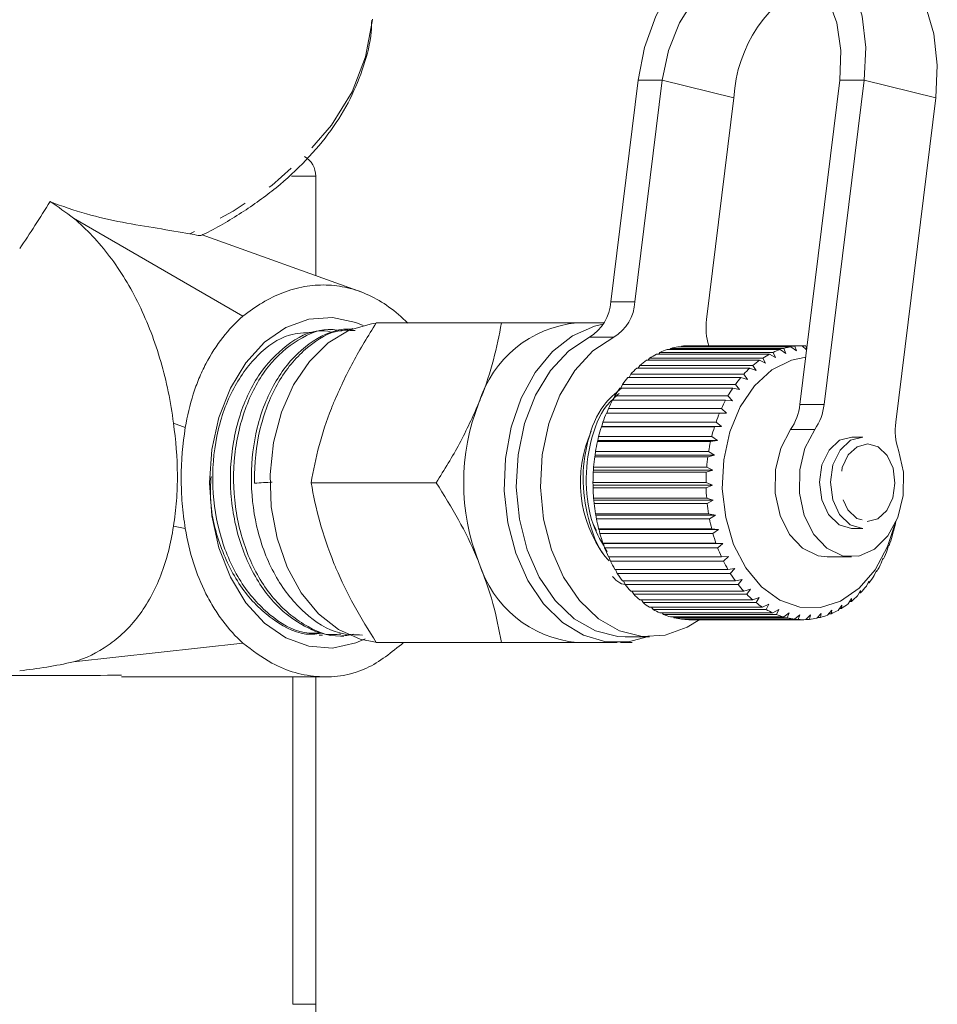
# Model space of a CAD drawing. Units: millimetres. Extents: x -172 to 768, y -76 to 346.
# Drawn here: x 238 to 279, y -33 to 10 of the extents above; entities that cross this region are included whole.
import ezdxf

# ---------------------------------------------------------------- set-up
doc = ezdxf.new("R2010")
doc.units = ezdxf.units.MM
doc.linetypes.add('PHANTOM', pattern=[12.7, 6.35, -1.27, 1.27, -1.27, 1.27, -1.27])

msp = doc.modelspace()

# ---------------------------------------------------------------- linework, layer by layer
at = {"color": 7, "linetype": 'Continuous', "lineweight": 15}
for p, q in [((265.502, 7.499), (264.305, -2.206)), ((266.563, 7.499), (265.366, -2.206)), ((272.589, -6.704), (274.341, 7.499)), ((273.65, -6.704), (275.401, 7.499)), ((268.5, -2.979), (269.697, 6.726)), ((278.536, 6.726), (276.784, -7.477)), ((251.391, -1.061), (251.391, 3.296)), ((248.198, -2.839), (240.789, 1.455)), ((253.41, -1.787), (246.423, 0.726)), ((252.164, -3.42), (252.018, -3.426)), ((253.015, -3.381), (252.965, -3.384)), ((254.042, -3.127), (259.522, -3.127)), ((264.007, -3.127), (262.822, -3.127)), ((271.722, -4.296), (266.772, -4.296)), ((266.887, -4.296), (266.93, -4.246)), ((266.93, -4.246), (271.88, -4.246)), ((272.198, -4.173), (267.248, -4.173)), ((267.386, -4.173), (267.41, -4.149)), ((267.41, -4.149), (272.36, -4.149)), ((272.682, -4.127), (267.732, -4.127)), ((271.973, -4.465), (271.722, -4.296)), ((271.88, -4.246), (271.973, -4.465)), ((272.435, -4.359), (272.198, -4.173)), ((272.36, -4.149), (272.435, -4.359)), ((272.884, -4.311), (272.682, -4.127)), ((272.684, -4.13), (272.844, -4.13)), ((272.844, -4.13), (272.888, -4.279)), ((265.944, -4.768), (266.01, -4.668)), ((266.01, -4.668), (270.96, -4.668)), ((271.258, -4.495), (266.308, -4.495)), ((266.405, -4.495), (266.462, -4.42)), ((266.462, -4.42), (271.412, -4.42)), ((270.96, -4.668), (271.089, -4.897)), ((271.522, -4.646), (271.258, -4.495)), ((271.412, -4.42), (271.522, -4.646)), ((270.394, -5.11), (265.444, -5.11)), ((265.51, -5.11), (265.582, -4.988)), ((265.582, -4.988), (270.532, -4.988)), ((270.814, -4.768), (265.864, -4.768)), ((270.679, -5.217), (270.394, -5.11)), ((270.532, -4.988), (270.679, -5.217)), ((271.089, -4.897), (270.814, -4.768)), ((270.005, -5.518), (265.055, -5.518)), ((265.108, -5.518), (265.182, -5.374)), ((265.182, -5.374), (270.132, -5.374)), ((270.298, -5.601), (270.005, -5.518)), ((270.132, -5.374), (270.298, -5.601)), ((269.651, -5.986), (264.701, -5.986)), ((264.743, -5.986), (264.816, -5.823)), ((264.816, -5.823), (269.766, -5.823)), ((269.95, -6.044), (269.651, -5.986)), ((269.766, -5.823), (269.95, -6.044)), ((264.419, -6.508), (264.488, -6.327)), ((264.488, -6.327), (269.438, -6.327)), ((269.438, -6.327), (269.64, -6.541)), ((264.141, -7.077), (264.203, -6.882)), ((264.203, -6.882), (269.153, -6.882)), ((269.337, -6.508), (264.388, -6.508)), ((269.153, -6.882), (269.372, -7.084)), ((269.64, -6.541), (269.337, -6.508)), ((269.068, -7.077), (264.118, -7.077)), ((269.372, -7.084), (269.068, -7.077)), ((263.896, -7.686), (263.916, -7.666)), ((268.846, -7.686), (263.896, -7.686)), ((263.916, -7.666), (263.965, -7.478)), ((263.916, -7.666), (269.149, -7.666)), ((263.965, -7.478), (268.915, -7.478)), ((269.149, -7.666), (268.846, -7.686)), ((268.915, -7.478), (269.149, -7.666)), ((263.742, -8.281), (263.776, -8.109)), ((263.776, -8.109), (268.726, -8.109)), ((268.726, -8.109), (268.975, -8.281)), ((275.338, -8.127), (274.856, -8.127)), ((263.725, -8.327), (263.742, -8.281)), ((268.674, -8.327), (263.725, -8.327)), ((263.742, -8.281), (268.975, -8.281)), ((268.975, -8.281), (268.674, -8.327)), ((263.606, -8.991), (263.619, -8.92)), ((268.556, -8.991), (263.606, -8.991)), ((263.619, -8.92), (263.64, -8.766)), ((263.619, -8.92), (268.851, -8.92)), ((263.64, -8.766), (268.589, -8.766)), ((268.851, -8.92), (268.556, -8.991)), ((268.589, -8.766), (268.851, -8.92)), ((263.548, -9.574), (263.557, -9.441)), ((263.557, -9.441), (268.507, -9.441)), ((268.507, -9.441), (268.78, -9.574)), ((263.541, -9.67), (263.548, -9.574)), ((268.491, -9.67), (263.541, -9.67)), ((263.548, -9.574), (268.78, -9.574)), ((268.78, -9.574), (268.491, -9.67)), ((251.185, -10.127), (256.664, -10.127)), ((263.53, -10.236), (263.529, -10.125)), ((263.529, -10.125), (268.479, -10.125)), ((263.53, -10.236), (268.762, -10.236)), ((263.532, -10.355), (263.53, -10.236)), ((268.479, -10.125), (268.762, -10.236)), ((268.762, -10.236), (268.482, -10.355)), ((268.482, -10.355), (263.532, -10.355)), ((263.565, -10.896), (263.557, -10.809)), ((263.557, -10.809), (268.506, -10.809)), ((263.565, -10.896), (268.798, -10.896)), ((263.578, -11.037), (263.565, -10.896)), ((268.528, -11.037), (263.578, -11.037)), ((268.506, -10.809), (268.798, -10.896)), ((268.798, -10.896), (268.528, -11.037)), ((263.654, -11.547), (263.639, -11.484)), ((263.639, -11.484), (268.589, -11.484)), ((263.654, -11.547), (268.886, -11.547)), ((263.679, -11.707), (263.654, -11.547)), ((268.589, -11.484), (268.886, -11.547)), ((268.886, -11.547), (268.628, -11.707)), ((263.679, -12.214), (263.535, -11.932)), ((268.628, -11.707), (263.679, -11.707)), ((263.794, -12.179), (263.775, -12.141)), ((263.775, -12.141), (268.725, -12.141)), ((263.794, -12.179), (269.027, -12.179)), ((263.833, -12.356), (263.794, -12.179)), ((268.782, -12.356), (263.833, -12.356)), ((268.725, -12.141), (269.027, -12.179)), ((269.027, -12.179), (268.782, -12.356)), ((274.856, -12.127), (275.338, -12.127)), ((276.629, -12.464), (276.67, -12.284)), ((276.67, -12.284), (276.689, -12.251)), ((263.984, -12.784), (263.964, -12.773)), ((263.964, -12.773), (268.913, -12.773)), ((263.984, -12.784), (269.217, -12.784)), ((264.038, -12.977), (263.984, -12.784)), ((268.913, -12.773), (269.217, -12.784)), ((269.217, -12.784), (268.988, -12.977)), ((276.415, -13.079), (276.471, -12.884)), ((276.471, -12.884), (276.492, -12.877)), ((268.988, -12.977), (264.038, -12.977)), ((269.152, -13.369), (269.455, -13.354)), ((269.455, -13.354), (269.242, -13.56)), ((264.202, -13.369), (269.152, -13.369)), ((264.292, -13.56), (264.228, -13.369)), ((269.242, -13.56), (264.292, -13.56)), ((273.782, -13.377), (274.843, -13.377)), ((276.153, -13.655), (276.226, -13.447)), ((276.246, -13.467), (276.219, -13.467)), ((276.226, -13.447), (276.246, -13.467)), ((264.486, -13.924), (269.436, -13.924)), ((264.592, -14.099), (264.521, -13.924)), ((269.541, -14.099), (264.592, -14.099)), ((269.436, -13.924), (269.737, -13.882)), ((269.737, -13.882), (269.541, -14.099)), ((275.846, -14.185), (275.936, -13.968)), ((275.954, -14.013), (275.917, -14.013)), ((275.936, -13.968), (275.954, -14.013)), ((264.814, -14.428), (269.764, -14.428)), ((264.932, -14.585), (264.859, -14.428)), ((269.882, -14.585), (264.932, -14.585)), ((269.764, -14.428), (270.06, -14.362)), ((270.06, -14.362), (269.882, -14.585)), ((275.499, -14.663), (275.606, -14.438)), ((275.619, -14.509), (275.572, -14.509)), ((275.606, -14.438), (275.619, -14.509)), ((265.18, -14.877), (270.13, -14.877)), ((265.31, -15.014), (265.236, -14.877)), ((270.26, -15.014), (265.31, -15.014)), ((270.13, -14.877), (270.42, -14.786)), ((270.42, -14.786), (270.26, -15.014)), ((275.115, -15.081), (275.241, -14.852)), ((275.247, -14.948), (275.188, -14.948)), ((275.241, -14.852), (275.247, -14.948)), ((265.58, -15.264), (270.529, -15.264)), ((265.72, -15.379), (265.649, -15.264)), ((270.67, -15.379), (265.72, -15.379)), ((270.529, -15.264), (270.811, -15.149)), ((270.811, -15.149), (270.67, -15.379)), ((270.958, -15.584), (271.23, -15.447)), ((271.23, -15.447), (271.107, -15.675)), ((274.259, -15.719), (274.422, -15.491)), ((274.422, -15.491), (274.41, -15.632)), ((274.7, -15.434), (274.845, -15.205)), ((274.842, -15.324), (274.77, -15.324)), ((274.845, -15.205), (274.842, -15.324)), ((266.008, -15.584), (270.958, -15.584)), ((266.157, -15.675), (266.093, -15.584)), ((271.107, -15.675), (266.157, -15.675)), ((266.459, -15.833), (271.409, -15.833)), ((266.615, -15.9), (266.561, -15.833)), ((271.564, -15.9), (266.615, -15.9)), ((271.409, -15.833), (271.669, -15.676)), ((271.669, -15.676), (271.564, -15.9)), ((271.878, -16.007), (272.124, -15.832)), ((272.124, -15.832), (272.037, -16.048)), ((272.357, -16.105), (272.589, -15.914)), ((272.589, -15.914), (272.519, -16.12)), ((272.841, -16.125), (273.057, -15.92)), ((273.057, -15.92), (273.003, -16.114)), ((273.324, -16.066), (273.523, -15.851)), ((273.523, -15.851), (273.484, -16.029)), ((273.799, -15.93), (273.98, -15.708)), ((273.955, -15.868), (273.85, -15.868)), ((273.98, -15.708), (273.955, -15.868)), ((274.41, -15.632), (274.322, -15.632)), ((266.928, -16.007), (271.878, -16.007)), ((267.088, -16.048), (267.05, -16.007)), ((272.037, -16.048), (267.088, -16.048)), ((267.407, -16.105), (272.357, -16.105)), ((267.569, -16.12), (267.553, -16.105)), ((272.519, -16.12), (267.569, -16.12)), ((267.772, -16.127), (272.721, -16.127)), ((273.003, -16.114), (272.853, -16.114)), ((273.484, -16.029), (273.358, -16.029)), ((251.536, -16.806), (251.681, -16.812)), ((240.789, -17.972), (248.198, -17.15)), ((252.481, -16.849), (252.626, -16.855)), ((254.042, -17.127), (259.522, -17.127)), ((262.822, -17.127), (264.59, -17.127)), ((265.238, -17.127), (264.733, -17.127)), ((264.943, -16.877), (266.004, -16.877)), ((242.887, -18.627), (252.001, -18.627)), ((250.387, -32.972), (250.387, -18.627)), ((251.391, -18.627), (251.391, -32.972)), ((250.387, -32.972), (251.391, -32.972))]:
    msp.add_line(p, q, dxfattribs=at)
at = {"color": 8, "linetype": 'PHANTOM', "lineweight": 0}
for p, q in [((266.563, 7.499), (265.502, 7.499)), ((266.563, 7.499), (269.697, 6.726)), ((274.341, 7.499), (275.401, 7.499)), ((275.401, 7.499), (278.536, 6.726)), ((251.391, 3.296), (250.332, 3.296)), ((264.305, -2.206), (265.366, -2.206)), ((264.437, -3.751), (263.376, -3.751)), ((272.589, -6.704), (273.65, -6.704)), ((245.159, -7.517), (245.679, -7.714)), ((273.242, -7.795), (272.181, -7.795)), ((245.159, -12.037), (245.679, -12.134))]:
    msp.add_line(p, q, dxfattribs=at)
at = {"color": 7, "linetype": 'Continuous', "lineweight": 15, "flags": 128}
for points in [[(275.401, 7.499), (275.47, 8.933), (275.319, 10.304), (274.956, 11.553), (274.396, 12.624), (273.663, 13.471), (272.79, 14.058), (271.815, 14.357), (270.78, 14.357), (269.731, 14.058), (268.713, 13.471), (267.772, 12.624), (266.947, 11.553), (266.276, 10.304), (265.787, 8.933), (265.502, 7.499)], [(275.263, 13.523), (275.925, 13.285), (276.798, 12.698), (277.53, 11.851), (278.091, 10.779), (278.454, 9.531), (278.605, 8.16), (278.536, 6.726)], [(274.341, 7.499), (274.388, 8.796), (274.206, 10.017), (273.806, 11.092), (273.211, 11.958), (272.456, 12.565), (271.584, 12.878), (270.646, 12.878), (269.697, 12.565), (268.792, 11.958), (267.984, 11.092), (267.319, 10.017), (266.836, 8.796), (266.563, 7.499)], [(246.735, -10.127), (246.84, -8.668), (247.151, -7.268), (247.654, -5.985), (248.33, -4.872), (249.15, -3.974), (250.081, -3.328), (251.085, -2.961), (252.121, -2.886), (253.147, -3.108), (253.459, -3.238)], [(254.033, -3.14), (253.836, -3.163), (252.855, -3.448), (251.934, -4.007), (251.112, -4.816), (250.422, -5.842), (249.893, -7.044), (249.545, -8.372), (249.393, -9.772), (249.444, -11.187), (249.695, -12.558), (250.136, -13.83), (250.749, -14.95), (251.509, -15.872), (252.385, -16.56), (253.34, -16.984), (254, -17.111)], [(263.975, -3.181), (263.593, -3.27), (262.638, -3.694), (261.762, -4.382), (261.002, -5.304), (260.389, -6.424), (259.948, -7.696), (259.697, -9.067), (259.646, -10.482), (259.798, -11.882), (260.146, -13.21), (260.676, -14.412), (261.366, -15.438), (262.188, -16.247), (263.108, -16.806), (264.089, -17.091), (265.09, -17.091), (265.901, -16.877)], [(263.376, -3.751), (262.468, -4.356), (261.669, -5.216), (261.015, -6.293), (260.535, -7.54), (260.25, -8.902), (260.172, -10.318), (260.306, -11.725), (260.645, -13.061), (261.174, -14.268), (261.87, -15.292), (262.702, -16.087), (263.633, -16.618), (264.622, -16.862), (264.943, -16.877)], [(264.437, -3.751), (263.528, -4.356), (262.729, -5.216), (262.075, -6.293), (261.595, -7.54), (261.31, -8.902), (261.233, -10.318), (261.367, -11.725), (261.706, -13.061), (262.235, -14.268), (262.931, -15.292), (263.763, -16.087), (264.694, -16.618), (265.683, -16.862), (266.686, -16.808), (267.659, -16.458), (268.209, -16.114)], [(276.743, -11.955), (276.424, -12.923), (275.878, -13.94), (275.18, -14.751), (274.369, -15.313), (273.489, -15.596), (272.586, -15.583), (271.709, -15.277), (270.906, -14.693), (270.22, -13.862), (269.688, -12.83), (269.339, -11.653), (269.19, -10.393), (269.252, -9.119), (269.519, -7.899), (269.978, -6.8), (270.604, -5.88), (271.363, -5.188), (272.215, -4.763), (272.844, -4.637)], [(273.782, -13.377), (273.387, -13.329), (272.707, -13), (272.132, -12.39), (271.719, -11.558), (271.507, -10.587), (271.518, -9.571), (271.75, -8.609), (272.181, -7.795)], [(276.907, -8.699), (277.118, -9.671), (277.106, -10.687), (276.873, -11.649), (276.442, -12.461), (275.853, -13.046), (275.167, -13.345), (274.448, -13.329), (273.768, -13), (273.193, -12.39), (272.779, -11.558), (272.568, -10.587), (272.579, -9.571), (272.811, -8.609), (273.242, -7.795)], [(274.856, -8.127), (274.328, -8.272), (273.866, -8.699), (273.555, -9.344), (273.442, -10.108), (273.545, -10.874), (273.847, -11.527), (274.303, -11.967), (274.843, -12.127)], [(275.338, -8.127), (274.809, -8.272), (274.347, -8.699), (274.036, -9.344), (273.924, -10.108), (274.026, -10.874), (274.328, -11.527), (274.784, -11.967), (275.324, -12.127)], [(253.551, -16.972), (253.147, -17.146), (252.121, -17.368), (251.085, -17.293), (250.081, -16.926), (249.15, -16.28), (248.33, -15.382), (247.654, -14.269), (247.151, -12.986), (246.84, -11.586), (246.735, -10.127)]]:
    msp.add_lwpolyline(points, dxfattribs=at)
at = {"color": 8, "linetype": 'PHANTOM', "lineweight": 0, "flags": 128}
for points in [[(253.871, 10.171), (253.863, 10.075), (253.575, 8.517), (252.978, 6.995), (252.083, 5.535), (250.903, 4.161), (249.46, 2.895), (247.775, 1.759), (245.878, 0.771)], [(275.538, -11.827), (275.999, -11.704), (276.391, -11.341), (276.656, -10.793), (276.752, -10.144), (276.665, -9.492), (276.408, -8.937), (276.021, -8.563), (275.562, -8.427), (275.101, -8.55), (274.708, -8.913), (274.444, -9.461), (274.348, -10.11), (274.435, -10.762), (274.692, -11.317), (275.079, -11.691), (275.538, -11.827)]]:
    msp.add_lwpolyline(points, dxfattribs=at)
at = {"color": 7, "linetype": 'Continuous', "lineweight": 15}
for centre, radius, start, end in [((275.846, 6.389), 6.158, 115.307, 176.8595), ((250.391, 3.296), 1, 0, 60), ((262.363, -2.09), 1.946, 301.3892, 356.5974), ((263.423, -2.09), 1.946, 301.3892, 356.5974), ((271.235, -3.323), 2.756, 172.8324, 197.0254), ((263.289, -8.074), 4.969, 95.3927, 163.0703), ((267.857, -7.456), 3.341, 108.9533, 114.6824), ((267.789, -7.244), 3.118, 99.9849, 105.9835), ((267.772, -7.138), 3.011, 90.7664, 96.9063), ((272.807, -7.456), 3.341, 108.9533, 114.6824), ((272.739, -7.244), 3.118, 99.9849, 105.9835), ((272.722, -7.138), 3.011, 90.7664, 96.9063), ((268.004, -7.755), 3.674, 117.489, 122.8658), ((272.954, -7.755), 3.674, 117.489, 122.8658), ((268.598, -8.506), 4.634, 132.8852, 137.4912), ((268.25, -8.115), 4.11, 125.48, 130.4696), ((273.548, -8.506), 4.634, 132.8852, 137.4912), ((273.199, -8.115), 4.11, 125.48, 130.4696), ((269.041, -8.896), 5.224, 139.7184, 143.9705), ((273.991, -8.896), 5.224, 139.7184, 143.9705), ((269.556, -9.257), 5.853, 146.029, 149.9709), ((274.505, -9.257), 5.853, 146.029, 149.9709), ((267.384, -10.127), 9.516, 158.419, 201.581), ((270.109, -9.565), 6.487, 151.8849, 155.5657), ((275.059, -9.565), 6.487, 151.8849, 155.5657), ((270.252, -6.452), 2.35, 325.1494, 353.8495), ((271.313, -6.452), 2.35, 325.1494, 353.8495), ((270.66, -9.805), 7.088, 157.3608, 160.8303), ((275.61, -9.805), 7.088, 157.3608, 160.8303), ((271.164, -9.973), 7.619, 162.5314, 165.8377), ((276.114, -9.973), 7.619, 162.5314, 165.8377), ((279.51, -7.821), 2.748, 172.8176, 198.6502), ((268.444, -10.107), 5.465, 155.9124, 216.4311), ((271.578, -10.072), 8.045, 167.4683, 170.6568), ((276.528, -10.072), 8.045, 167.4683, 170.6568), ((271.866, -10.117), 8.337, 172.2392, 175.3528), ((276.816, -10.117), 8.337, 172.2392, 175.3528), ((272.003, -10.127), 8.474, 176.908, 179.988), ((276.953, -10.127), 8.474, 176.908, 179.988), ((271.976, -10.128), 8.447, 181.5364, 184.6229), ((276.926, -10.128), 8.447, 181.5364, 184.6229), ((271.787, -10.147), 8.257, 186.1848, 189.3185), ((276.737, -10.147), 8.257, 186.1848, 189.3185), ((271.454, -10.208), 7.918, 190.9144, 194.1368), ((276.404, -10.208), 7.918, 190.9144, 194.1368), ((269.108, -10.223), 7.847, 345.0248, 348.2667), ((271.006, -10.328), 7.454, 195.7882, 199.1431), ((275.955, -10.328), 7.454, 195.7882, 199.1431), ((269.573, -10.356), 7.365, 339.9797, 343.3618), ((270.481, -10.52), 6.896, 200.8725, 204.4062), ((275.431, -10.52), 6.896, 200.8725, 204.4062), ((270.105, -10.56), 6.794, 334.6657, 338.2346), ((263.289, -12.18), 4.969, 196.9297, 264.6073), ((269.925, -10.784), 6.28, 206.2377, 209.9989), ((274.875, -10.784), 6.28, 206.2377, 209.9989), ((270.663, -10.836), 6.172, 329.0092, 332.8142), ((269.38, -11.111), 5.644, 211.9578, 215.9966), ((274.33, -11.111), 5.644, 211.9578, 215.9966), ((271.202, -11.172), 5.536, 322.935, 327.0261), ((268.886, -11.485), 5.024, 218.1081, 222.4726), ((273.835, -11.485), 5.024, 218.1081, 222.4726), ((268.472, -11.879), 4.453, 224.7599, 229.4901), ((273.422, -11.879), 4.453, 224.7599, 229.4901), ((272.082, -11.946), 4.362, 309.256, 314.0514), ((271.684, -11.551), 4.923, 316.3708, 320.7951), ((268.157, -12.263), 3.956, 231.9707, 237.0891), ((273.107, -12.263), 3.956, 231.9707, 237.0891), ((272.379, -12.325), 3.88, 301.5567, 306.7415), ((267.946, -12.606), 3.553, 239.7684, 245.2674), ((267.827, -12.879), 3.255, 248.1322, 253.9616), ((272.895, -12.606), 3.553, 239.7684, 245.2674), ((272.777, -12.879), 3.255, 248.1322, 253.9616), ((272.678, -12.916), 3.215, 284.5133, 290.3905), ((272.574, -12.658), 3.494, 293.284, 298.8442), ((267.78, -13.057), 3.07, 256.9745, 263.0356), ((267.772, -13.124), 3.003, 266.135, 269.9993), ((272.729, -13.057), 3.07, 256.9745, 263.0356), ((272.721, -13.125), 3.002, 266.1344, 272.2875), ((272.717, -13.077), 3.05, 275.3932, 281.4808)]:
    msp.add_arc(centre, radius, start, end, dxfattribs=at)
for centre, major_axis, ratio, start_param, end_param in [((234.891, 24.952), (13.435, 36.912), 0.36397, 4.114163, 4.186123), ((598.934, 8.574), (413.235, 22.395), 0.001177, 2.578506, 2.58201)]:
    msp.add_ellipse(centre, major_axis=major_axis, ratio=ratio, start_param=start_param, end_param=end_param, dxfattribs=at)
for points, knots in [([(246.36, 0.696), (246.39, 0.71), (247.024, 1.008), (248.164, 1.683), (249.685, 2.769), (250.996, 3.979), (252.084, 5.287), (252.936, 6.675), (253.516, 8.122), (253.818, 9.283), (253.835, 9.956), (253.84, 10.13)], [0, 0, 0, 0, 0.006745, 0.142939, 0.279322, 0.415628, 0.551577, 0.686786, 0.820861, 0.953599, 1, 1, 1, 1]), ([(239.76, 2.183), (240.287, 1.975), (240.816, 1.798), (241.874, 1.499), (242.402, 1.378), (243.444, 1.175), (243.957, 1.092), (244.949, 0.934), (245.427, 0.859), (245.878, 0.771)], [0, 0, 0, 0, 0.25, 0.25, 0.5, 0.5, 0.75, 0.75, 1, 1, 1, 1]), ([(245.159, -7.517), (245.1, -7.054), (245.024, -6.597), (244.838, -5.696), (244.728, -5.25), (244.351, -3.947), (244.033, -3.115), (243.468, -1.956), (243.264, -1.582), (242.831, -0.872), (242.604, -0.536), (241.886, 0.415), (241.363, 0.976), (240.789, 1.455)], [0, 0, 0, 0, 0.125, 0.125, 0.25, 0.25, 0.5, 0.5, 0.625, 0.625, 0.75, 0.75, 1, 1, 1, 1]), ([(246.359, 0.698), (246.36, 0.697), (246.365, 0.687), (246.224, 0.707), (246.01, 0.747), (245.878, 0.771)], [0, 0, 0, 0, 0.052651, 0.413424, 1, 1, 1, 1]), ([(248.198, -2.839), (248.757, -2.394), (249.34, -2.042), (250.106, -1.747), (250.261, -1.695), (250.574, -1.607), (250.734, -1.57), (251.209, -1.485), (251.525, -1.461), (252.156, -1.478), (252.471, -1.519), (253.1, -1.668), (253.414, -1.778), (254.019, -2.058), (254.311, -2.23), (254.878, -2.636), (255.154, -2.872), (255.415, -3.137)], [0, 0, 0, 0, 0.25, 0.25, 0.3125, 0.3125, 0.375, 0.375, 0.5, 0.5, 0.625, 0.625, 0.75, 0.75, 0.875, 0.875, 1, 1, 1, 1]), ([(245.679, -7.714), (245.761, -7.206), (245.876, -6.719), (246.101, -6.019), (246.184, -5.791), (246.369, -5.345), (246.471, -5.127), (246.798, -4.5), (247.049, -4.114), (247.591, -3.42), (247.885, -3.112), (248.198, -2.839)], [0, 0, 0, 0, 0.25, 0.25, 0.375, 0.375, 0.5, 0.5, 0.75, 0.75, 1, 1, 1, 1]), ([(252.513, -3.495), (252.386, -3.465), (251.748, -3.315), (250.591, -3.803), (249.247, -4.945), (248.269, -6.732), (247.758, -8.888), (247.784, -11.189), (248.357, -13.368), (249.4, -15.196), (250.823, -16.404), (252.107, -16.943), (252.846, -16.8), (253.037, -16.763)], [0, 0, 0, 0, 0.026008, 0.130052, 0.234088, 0.338163, 0.442322, 0.546424, 0.650649, 0.754854, 0.859114, 0.963449, 1, 1, 1, 1]), ([(253.432, -16.799), (253.097, -16.794), (252.205, -16.778), (250.862, -15.902), (249.602, -14.364), (248.788, -12.345), (248.49, -10.131), (248.689, -7.917), (249.285, -6.25), (250.152, -4.854), (251.245, -3.832), (252.332, -3.376), (252.908, -3.398), (252.965, -3.4)], [0, 0, 0, 0, 0.065901, 0.175699, 0.28549, 0.395167, 0.500104, 0.605042, 0.714655, 0.768868, 0.878363, 0.987883, 1, 1, 1, 1]), ([(253.109, -3.469), (252.902, -3.455), (252.173, -3.408), (250.98, -4.127), (249.754, -5.529), (248.931, -7.497), (248.702, -9.131), (248.711, -10.018), (248.713, -10.147)], [0, 0, 0, 0, 0.087272, 0.305892, 0.52477, 0.743561, 0.962531, 1, 1, 1, 1]), ([(254.042, -3.127), (253.687, -3.695), (252.969, -4.843), (252.439, -6.029), (252.171, -6.627)], [0, 0, 0, 0, 0.495458, 1, 1, 1, 1]), ([(258.535, -6.627), (258.569, -6.544), (258.821, -5.916), (259.208, -4.731), (259.417, -3.665), (259.522, -3.127)], [0, 0, 0, 0, 0.07008, 0.530779, 1, 1, 1, 1]), ([(259.522, -3.127), (259.757, -3.127), (260.949, -3.127), (261.988, -3.127), (262.822, -3.127)], [0, 0, 0, 0, 0.197574, 1, 1, 1, 1]), ([(251.226, -3.549), (250.894, -3.56), (250.046, -3.589), (248.794, -4.484), (247.669, -6.023), (246.97, -8.057), (246.8, -10.318), (247.159, -12.559), (248.035, -14.537), (249.324, -15.978), (250.609, -16.749), (251.422, -16.725), (251.685, -16.718)], [0, 0, 0, 0, 0.070582, 0.180042, 0.289622, 0.399146, 0.508781, 0.618444, 0.728099, 0.837868, 0.947577, 1, 1, 1, 1]), ([(252.482, -16.76), (252.281, -16.777), (251.808, -16.817), (250.814, -16.42), (249.57, -15.551), (248.618, -14.127), (247.95, -12.467), (247.582, -10.606), (247.681, -8.701), (248.098, -6.936), (248.817, -5.349), (250.086, -4.044), (251.223, -3.412), (251.878, -3.486), (252.017, -3.502)], [0, 0, 0, 0, 0.040014, 0.094333, 0.204063, 0.313821, 0.368092, 0.477731, 0.587398, 0.641622, 0.751171, 0.860747, 0.970283, 1, 1, 1, 1]), ([(264.779, -5.986), (264.506, -6.213), (263.857, -6.754), (263.239, -8.253), (263.005, -10.116), (263.334, -11.939), (263.813, -13.162), (264.222, -13.528), (264.244, -13.548)], [0, 0, 0, 0, 0.152997, 0.364456, 0.57052, 0.776583, 0.988042, 1, 1, 1, 1]), ([(264.153, -13.157), (263.925, -12.771), (263.41, -11.899), (263.155, -10.132), (263.366, -8.297), (263.921, -6.879), (264.483, -6.388), (264.675, -6.221)], [0, 0, 0, 0, 0.182188, 0.412139, 0.64209, 0.878062, 1, 1, 1, 1]), ([(252.171, -6.627), (252.138, -6.71), (251.886, -7.338), (251.498, -8.523), (251.29, -9.589), (251.185, -10.127)], [0, 0, 0, 0, 0.07008, 0.530779, 1, 1, 1, 1]), ([(256.664, -10.127), (257.02, -9.559), (257.738, -8.411), (258.268, -7.225), (258.535, -6.627)], [0, 0, 0, 0, 0.495458, 1, 1, 1, 1]), ([(245.159, -12.037), (245.218, -11.666), (245.263, -11.293), (245.322, -10.539), (245.335, -10.158), (245.327, -9.02), (245.26, -8.264), (245.159, -7.517)], [0, 0, 0, 0, 0.25, 0.25, 0.5, 0.5, 1, 1, 1, 1]), ([(245.679, -12.134), (245.619, -11.771), (245.574, -11.406), (245.513, -10.668), (245.498, -10.296), (245.498, -9.181), (245.559, -8.439), (245.679, -7.714)], [0, 0, 0, 0, 0.25, 0.25, 0.5, 0.5, 1, 1, 1, 1]), ([(251.535, -16.738), (251.408, -16.753), (250.734, -16.831), (249.54, -16.222), (248.168, -14.946), (247.203, -13.066), (246.733, -11.272), (246.788, -10.191), (246.805, -9.858)], [0, 0, 0, 0, 0.049758, 0.263577, 0.477465, 0.691095, 0.904818, 1, 1, 1, 1]), ([(251.185, -10.127), (251.293, -10.695), (251.512, -11.843), (251.95, -13.029), (252.171, -13.627)], [0, 0, 0, 0, 0.495458, 1, 1, 1, 1]), ([(258.535, -13.627), (258.501, -13.544), (258.24, -12.916), (257.66, -11.731), (256.998, -10.665), (256.664, -10.127)], [0, 0, 0, 0, 0.0700803, 0.5307794, 1, 1, 1, 1]), ([(240.789, -17.972), (241.318, -17.819), (241.823, -17.58), (242.542, -17.079), (242.777, -16.886), (243.221, -16.457), (243.429, -16.222), (243.82, -15.706), (244.002, -15.424), (244.333, -14.821), (244.479, -14.505), (244.863, -13.512), (245.047, -12.786), (245.159, -12.037)], [0, 0, 0, 0, 0.25, 0.25, 0.375, 0.375, 0.5, 0.5, 0.625, 0.625, 0.75, 0.75, 1, 1, 1, 1]), ([(248.198, -17.15), (247.884, -16.865), (247.589, -16.54), (247.182, -15.996), (247.052, -15.807), (246.807, -15.41), (246.691, -15.202), (246.367, -14.561), (246.184, -14.108), (245.882, -13.154), (245.763, -12.649), (245.679, -12.134)], [0, 0, 0, 0, 0.25, 0.25, 0.375, 0.375, 0.5, 0.5, 0.75, 0.75, 1, 1, 1, 1]), ([(252.171, -13.627), (252.206, -13.71), (252.466, -14.338), (253.046, -15.523), (253.708, -16.589), (254.042, -17.127)], [0, 0, 0, 0, 0.07008, 0.530779, 1, 1, 1, 1]), ([(259.522, -17.127), (259.414, -16.559), (259.195, -15.411), (258.756, -14.225), (258.535, -13.627)], [0, 0, 0, 0, 0.495458, 1, 1, 1, 1]), ([(265.035, -14.605), (264.919, -14.589), (264.676, -14.553), (264.484, -14.342), (264.384, -14.232)], [0, 0, 0, 0, 0.476187, 1, 1, 1, 1]), ([(255.239, -17.127), (254.711, -17.554), (253.577, -18.47), (251.531, -18.766), (249.659, -18.261), (248.616, -17.467), (248.198, -17.15)], [0, 0, 0, 0, 0.243522, 0.523219, 0.80915, 1, 1, 1, 1]), ([(262.822, -17.127), (261.988, -17.127), (260.949, -17.127), (259.757, -17.127), (259.522, -17.127)], [0, 0, 0, 0, 0.802426, 1, 1, 1, 1]), ([(242.887, -18.556), (242.066, -18.564), (239.736, -18.586), (237.406, -18.572), (235.895, -18.563)], [0, 0, 0, 0, 0.351992, 1, 1, 1, 1]), ([(251.391, -34.127), (251.391, -34.127), (251.391, -34.101), (251.391, -33.997), (251.391, -33.919), (251.391, -33.618), (251.391, -33.327), (251.391, -32.972)], [0, 0, 0, 0, 0.25, 0.25, 0.5, 0.5, 1, 1, 1, 1])]:
    msp.add_open_spline(points, degree=3, knots=knots, dxfattribs=at)
for points in [[(240.789, 1.455), (240.45, 1.71), (240.107, 1.951), (239.76, 2.183)], [(238.427, -18.366), (239.217, -18.274), (240.006, -18.154), (240.789, -17.972)]]:
    msp.add_open_spline(points, degree=3, dxfattribs=at)

doc.saveas('drawing.dxf')
